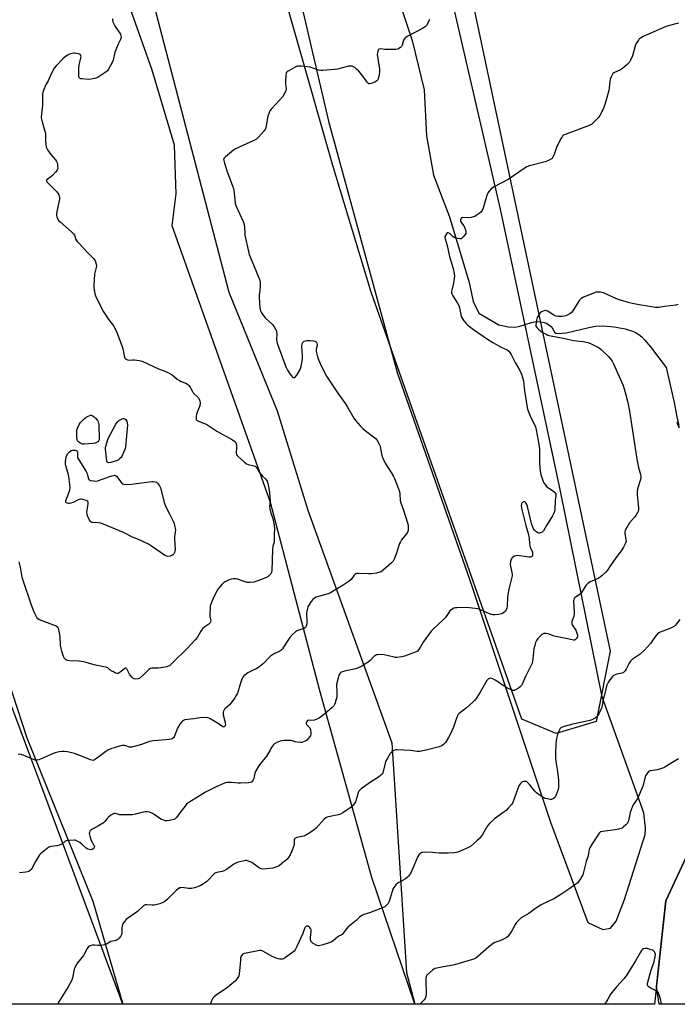
# Model space of a CAD drawing. Units: inches. Extents: x 1183769 to 1189769, y 525458 to 529459.
# Drawn here: x 1185068 to 1185454, y 525459 to 526037 of the extents above; entities that cross this region are included whole.
import ezdxf

# ---------------------------------------------------------------- set-up
doc = ezdxf.new("R2010")
doc.units = ezdxf.units.IN
doc.header["$MEASUREMENT"] = 0
for name, color, linetype in [('HYDRO-Single Line Stream', 4, 'Continuous'), ('NTRL-Farm Land', 3, 'Continuous'), ('NTRL-Trees', 3, 'Continuous'), ('Undefined', 1, 'Continuous')]:
    doc.layers.add(name, color=color, linetype=linetype)

msp = doc.modelspace()

# ---------------------------------------------------------------- linework, layer by layer
at = {"layer": 'HYDRO-Single Line Stream'}
msp.add_lwpolyline([(1185274.67, 526096.14), (1185298.5, 526024.85), (1185305.5, 525996.02), (1185306.86, 525968.98), (1185310.87, 525945.82), (1185320.38, 525921.27), (1185331.81, 525882.67), (1185334.22, 525871.65), (1185337.63, 525864.75), (1185349.28, 525857.9), (1185354.92, 525856.78), (1185358.55, 525856.51), (1185361.05, 525856.94), (1185368.59, 525859.3), (1185371.35, 525859.83), (1185373.85, 525859.72), (1185376.03, 525859.33), (1185377.35, 525858.79), (1185378.78, 525857.93), (1185380.03, 525856.93), (1185380.68, 525856.18), (1185381.96, 525853.53), (1185382.76, 525853.01), (1185384.26, 525852.79), (1185388.99, 525853.28), (1185392.45, 525853.89), (1185402.3, 525856.4), (1185406.2, 525857.13), (1185411.06, 525857.23), (1185417.08, 525856.65), (1185423.61, 525855.45), (1185428.44, 525854.02), (1185430.02, 525853.26), (1185431.55, 525852.23), (1185433.31, 525850.74), (1185435.07, 525848.95), (1185438.42, 525844.96), (1185447.69, 525832.91), (1185452.43, 525812.17), (1185453.88, 525803.91), (1185455.15, 525798.68)], dxfattribs=at)
at = {"layer": 'NTRL-Farm Land'}
for points in [[(1185516.66, 526107.35, 0), (1185560.85, 525915.86, 0), (1185603.46, 525717.96, 0), (1185616.2, 525675.83, 0), (1185613.72, 525665.05, 0), (1185587.16, 525671.78, 0), (1185520.67, 525654.54, 0), (1185496.87, 525625.54, 0), (1185447.38, 525519.43, 0), (1185440.89, 525458.73, 0), (1185299.88, 525458.75, 0), (1185274.67, 525533.21, 0), (1185243.94, 525643.68, 0), (1185215.21, 525753.48, 0), (1185157.3, 525916.07, 0), (1185159.66, 525934.92, 0), (1185158.76, 525963.34, 0), (1185145.6, 526007.49, 0), (1185132.58, 526044.58, 0)], [(1185228.95, 526065.09, 0), (1185249.19, 525977.5, 0), (1185289.82, 525829.25, 0), (1185332.1, 525708.46, 0), (1185379.68, 525565.73, 0), (1185401.71, 525506.78, 0), (1185410.37, 525502.75, 0), (1185414.9, 525503.51, 0), (1185418.18, 525507.62, 0), (1185423.15, 525520.33, 0), (1185435.34, 525558.43, 0), (1185435.44, 525562.13, 0), (1185434.54, 525571.11, 0), (1185410.14, 525639.27, 0), (1185385.53, 525760.08, 0), (1185350.26, 525925.82, 0), (1185319.21, 526060.65, 0)], [(1185038.03, 525718.75, 0), (1185072, 525615.18, 0), (1185110.83, 525519.37, 0), (1185128.32, 525458.77, 0), (1184876.24, 525458.79, 0)]]:
    msp.add_polyline3d(points, dxfattribs=at)
at = {"layer": 'NTRL-Trees'}
msp.add_lwpolyline([(1185406.61, 525624.78), (1185383, 525617.84), (1185362.92, 525626.19), (1185274.3, 525877.11), (1185251.83, 525951.44), (1185188.5, 526173.35), (1185191.67, 526207.51), (1185210.6, 526229.64), (1185261.82, 526230.51), (1185299.42, 526210.61), (1185414.73, 525666.21)], close=True, dxfattribs=at)
for points in [[(1185295.02, 525477.37, 0), (1185299.88, 525458.75, 0), (1185128.32, 525458.77, 0), (1184948.5, 525940.4, 0), (1184858.67, 526050.89, 0), (1184837.88, 526088.79, 0), (1184821.19, 526119.23, 0), (1184821.19, 526138.67, 0), (1184845.5, 526155.34, 0), (1185082.3, 526203.95, 0), (1185120.5, 526201.17, 0), (1185129.52, 526174.78, 0), (1185147.79, 526041.44, 0), (1185190.67, 525877.17, 0), (1185219.11, 525807.42, 0), (1185237.16, 525749.09, 0), (1185286.47, 525612.28, 0)], [(1185689.63, 525460.61, 0), (1185690.12, 525458.71, 0), (1185443.58, 525458.74, 0), (1185442.01, 525469.23, 0), (1185447.38, 525519.43, 0), (1185478.18, 525585.47, 0), (1185557.49, 525636.88, 0), (1185613.26, 525656.15, 0), (1185641.71, 525651.35, 0), (1185679.05, 525501.99, 0)]]:
    msp.add_polyline3d(points, close=True, dxfattribs=at)
at = {"layer": 'Undefined'}
for points, elevation in [([(1185122.44, 526037.56), (1185122.27, 526037.12), (1185122.25, 526036.64), (1185122.47, 526035.85), (1185123.84, 526033.23), (1185126.99, 526028.58), (1185127.32, 526027.81), (1185127.36, 526026.7), (1185127.1, 526025.6), (1185125.71, 526022.68), (1185123.8, 526018.02), (1185122.64, 526013.39), (1185122.28, 526012.4), (1185119.97, 526008.02), (1185119.31, 526007.09), (1185118.67, 526006.51), (1185113.95, 526003.4), (1185113.16, 526003), (1185112.05, 526002.64), (1185109.73, 526002.18), (1185108.28, 526002.1), (1185104.51, 526002.31), (1185103.7, 526002.47), (1185103.27, 526002.69), (1185102.82, 526003.17), (1185102.61, 526003.92), (1185102.56, 526005.08), (1185102.64, 526008.67), (1185102.83, 526010.43), (1185103.8, 526014.78), (1185103.85, 526015.33), (1185103.79, 526015.83), (1185103.48, 526016.41), (1185102.85, 526016.82), (1185101.52, 526017.24), (1185100.12, 526017.48), (1185099.55, 526017.48), (1185098.69, 526017.34), (1185097, 526016.85), (1185095.96, 526016.32), (1185094.25, 526015.17), (1185093.34, 526014.44), (1185092.52, 526013.61), (1185089.15, 526009.95), (1185088.07, 526008.6), (1185086.29, 526005.31), (1185084.61, 526001.14), (1185083.38, 525999.26), (1185082.99, 525998.5), (1185082.01, 525996.1), (1185081.45, 525994.47), (1185081.28, 525993.63), (1185081.23, 525992.75), (1185081.3, 525986.94), (1185080.54, 525981.62), (1185080.48, 525979.9), (1185080.57, 525978.78), (1185080.76, 525977.91), (1185082.63, 525971.66), (1185082.9, 525970.54), (1185082.96, 525969.78), (1185082.89, 525967.78), (1185082.94, 525966.31), (1185083.19, 525963.36), (1185083.48, 525961.94), (1185084.18, 525960.67), (1185086.07, 525958.01), (1185088.76, 525954.83), (1185089.44, 525953.89), (1185089.76, 525953.12), (1185089.93, 525952.3), (1185090.1, 525950.9), (1185090.12, 525949.8), (1185090.02, 525949.29), (1185089.78, 525948.79), (1185088.88, 525947.64), (1185087.03, 525945.65), (1185086.15, 525944.82), (1185083.87, 525943.35), (1185083.61, 525943.03), (1185083.55, 525942.83), (1185083.59, 525942.38), (1185083.81, 525941.96), (1185084.32, 525941.35), (1185089.67, 525936.05), (1185090.66, 525934.67), (1185091.09, 525933.64), (1185091.26, 525932.53), (1185091.19, 525931.67), (1185089.67, 525924.47), (1185089.47, 525923.03), (1185089.51, 525922.19), (1185089.67, 525921.37), (1185089.99, 525920.3), (1185090.34, 525919.56), (1185090.88, 525918.9), (1185091.52, 525918.3), (1185098.2, 525912.56), (1185099.47, 525911.38), (1185100.1, 525910.47), (1185100.87, 525908.09), (1185101.2, 525907.38), (1185101.52, 525906.9), (1185102.48, 525905.8), (1185107.77, 525900.23), (1185111.2, 525896.78), (1185111.88, 525895.88), (1185112.41, 525894.88), (1185112.8, 525893.6), (1185112.87, 525892.49), (1185112.74, 525891.63), (1185111.79, 525887.62), (1185111.31, 525881.07), (1185111.34, 525879.92), (1185111.5, 525878.54), (1185111.69, 525877.44), (1185112.03, 525876.16), (1185112.62, 525874.61), (1185113.79, 525872), (1185117.08, 525865.44), (1185120.2, 525860.85), (1185122.9, 525857.21), (1185123.63, 525855.95), (1185124.94, 525853.35), (1185127.99, 525845.12), (1185128.35, 525843.72), (1185129.16, 525839.72), (1185129.61, 525838.36), (1185129.9, 525837.92), (1185130.27, 525837.62), (1185131.17, 525837.25), (1185131.95, 525837.17), (1185134.16, 525837.36), (1185135.29, 525837.32), (1185138.09, 525836.97), (1185138.91, 525836.79), (1185139.73, 525836.5), (1185149.35, 525832.12), (1185152.75, 525830.83), (1185154.88, 525829.83), (1185157.46, 525828.42), (1185160.34, 525826.05), (1185161.69, 525825.09), (1185162.73, 525824.6), (1185165.47, 525823.64), (1185166.45, 525823.08), (1185167.26, 525822.26), (1185167.92, 525821.36), (1185168.41, 525820.49), (1185169.26, 525818.63), (1185169.72, 525817.91), (1185170.3, 525817.27), (1185172.3, 525815.54), (1185172.9, 525814.92), (1185173.29, 525814.31), (1185173.65, 525813.33), (1185173.82, 525812), (1185173.56, 525810.3), (1185173.11, 525808.91), (1185171.75, 525805.37), (1185171.45, 525804.25), (1185171.4, 525803.68), (1185171.45, 525802.84), (1185171.59, 525802.33), (1185171.81, 525801.97), (1185172.13, 525801.69), (1185172.84, 525801.31), (1185176.33, 525800.02), (1185177.83, 525799.32), (1185183.56, 525795.51), (1185192.8, 525790.26), (1185194.25, 525789.3), (1185194.75, 525788.69), (1185195.13, 525787.47), (1185195.24, 525786.09), (1185195.09, 525782.59), (1185195.24, 525781.8), (1185195.67, 525781.12), (1185196.45, 525780.3), (1185199.65, 525777.31), (1185200.99, 525776.23), (1185202.01, 525775.81), (1185205.34, 525775.12), (1185206.08, 525774.79), (1185206.71, 525774.29), (1185207.41, 525773.46), (1185208.61, 525771.23), (1185209.26, 525770.29), (1185210.46, 525769), (1185212.3, 525767.32), (1185212.83, 525766.72), (1185213.25, 525765.97), (1185213.54, 525764.86), (1185214.51, 525759.45), (1185214.86, 525756.36), (1185214.9, 525754.92), (1185214.66, 525751.06), (1185214.72, 525749.88), (1185215.39, 525747.29), (1185216.55, 525744.14), (1185217.31, 525740.13), (1185217.56, 525738.12), (1185217.36, 525734.62), (1185217.4, 525731.27), (1185217.23, 525730.28), (1185216.61, 525727.91), (1185216.31, 525725.97), (1185215.88, 525713.65), (1185215.71, 525712.59), (1185215.33, 525711.61), (1185215.03, 525711.17), (1185214.45, 525710.6), (1185213.57, 525709.93), (1185212.84, 525709.5), (1185207.67, 525707.4), (1185205.42, 525706.75), (1185203.13, 525706.52), (1185202.27, 525706.51), (1185201.4, 525706.61), (1185199.12, 525707.21), (1185195.82, 525708.5), (1185194.75, 525708.68), (1185193.4, 525708.73), (1185192.31, 525708.54), (1185190.95, 525708.02), (1185188.54, 525706.95), (1185187.32, 525706.19), (1185186.52, 525705.36), (1185185.38, 525704.01), (1185184.47, 525702.86), (1185183.83, 525701.92), (1185181.51, 525697.15), (1185179.94, 525693.31), (1185179.73, 525692.46), (1185179.64, 525691.57), (1185179.54, 525687.68), (1185179.61, 525686.49), (1185179.96, 525684.75), (1185180.04, 525683.91), (1185179.91, 525683.17), (1185179.69, 525682.73), (1185178.91, 525681.99), (1185176.53, 525680.38), (1185175.27, 525679.22), (1185174.71, 525678.58), (1185174.25, 525677.89), (1185172.29, 525674.35), (1185171, 525672.8), (1185166.25, 525667.69), (1185157.88, 525659.46), (1185156.59, 525658.28), (1185155.74, 525657.65), (1185155.06, 525657.28), (1185154.24, 525657.01), (1185150.77, 525656.42), (1185149.03, 525656.26), (1185145.62, 525656.25), (1185144.57, 525656.04), (1185143.65, 525655.41), (1185140.53, 525652.23), (1185138.55, 525650.54), (1185137.84, 525650.1), (1185137.33, 525649.91), (1185135.96, 525649.82), (1185135.16, 525649.92), (1185134.66, 525650.09), (1185134.23, 525650.38), (1185133.65, 525650.95), (1185132.28, 525652.74), (1185131.84, 525653.47), (1185130.88, 525655.46), (1185130.61, 525655.85), (1185130.3, 525656.09), (1185129.94, 525656.12), (1185129.55, 525655.93), (1185127.42, 525654.16), (1185126.29, 525653.37), (1185125.6, 525653.06), (1185125.11, 525653.02), (1185124.1, 525653.32), (1185122.83, 525653.95), (1185121.62, 525654.71), (1185119.55, 525656.32), (1185119.05, 525656.57), (1185118.23, 525656.84), (1185111.61, 525658.14), (1185106.94, 525659.54), (1185105.24, 525659.93), (1185102.61, 525660.27), (1185097.23, 525660.42), (1185095.83, 525660.62), (1185095.35, 525660.83), (1185094.72, 525661.31), (1185094.17, 525661.9), (1185093.7, 525662.57), (1185093.25, 525663.6), (1185092.51, 525666.08), (1185092.08, 525667.75), (1185091.77, 525669.76), (1185091.58, 525674.62), (1185091.45, 525676.05), (1185090.85, 525678.87), (1185090.57, 525679.65), (1185090.31, 525680.08), (1185089.83, 525680.55), (1185088.85, 525681.08), (1185079.47, 525684.65), (1185078.5, 525685.24), (1185077.96, 525685.89), (1185077.23, 525687.16), (1185076.32, 525689.03), (1185074.74, 525693.12), (1185069.75, 525707.69), (1185069.27, 525709.69), (1185068.36, 525715.55), (1185067.48, 525718.62)], 286), ([(1185308.57, 526037.29), (1185308.07, 526035.97), (1185306.74, 526033.76), (1185306.2, 526033.12), (1185305.75, 526032.77), (1185304.5, 526032.02), (1185295.87, 526027.41), (1185294.38, 526026.46), (1185293.75, 526025.75), (1185293.39, 526025.08), (1185292.5, 526022.17), (1185292.17, 526021.43), (1185291.61, 526020.8), (1185290.67, 526020.13), (1185289.88, 526019.82), (1185288.72, 526019.7), (1185282.43, 526019.71), (1185281.24, 526019.79), (1185279.65, 526020.03), (1185279.03, 526019.92), (1185278.69, 526019.67), (1185278.43, 526019.31), (1185278.16, 526018.57), (1185277.98, 526017.47), (1185277.94, 526016.62), (1185279.18, 526007.99), (1185279.3, 526006.25), (1185279.07, 526004.84), (1185278.49, 526002.62), (1185278.19, 526001.85), (1185277.72, 526001.22), (1185276.51, 526000.52), (1185274.35, 525999.64), (1185273.57, 525999.44), (1185273.1, 525999.47), (1185272.88, 525999.56), (1185272.47, 525999.87), (1185271.91, 526000.51), (1185268.16, 526005.58), (1185267.03, 526006.95), (1185265.76, 526008.17), (1185264.65, 526009.11), (1185263.93, 526009.55), (1185263.17, 526009.76), (1185262.09, 526009.86), (1185260.96, 526009.76), (1185254.58, 526008.17), (1185252.84, 526007.82), (1185245.85, 526007.25), (1185244.71, 526007.31), (1185243.34, 526007.59), (1185241.72, 526008.06), (1185238.48, 526009.22), (1185237.07, 526009.51), (1185233.31, 526009.85), (1185231.88, 526009.89), (1185231.05, 526009.75), (1185229.73, 526009.18), (1185225.58, 526006.97), (1185224.9, 526006.5), (1185224.44, 526005.89), (1185224.29, 526005.38), (1185224.18, 526004.55), (1185224, 526000.77), (1185224.02, 525999.32), (1185224.36, 525996.83), (1185224.35, 525996.29), (1185224.14, 525995.46), (1185223.14, 525993.32), (1185222.33, 525992.08), (1185215.92, 525985), (1185214.87, 525983.6), (1185214.17, 525982.07), (1185213.62, 525980.48), (1185212.37, 525973.66), (1185212.01, 525972.6), (1185211.54, 525971.88), (1185208.17, 525968.13), (1185206.88, 525966.93), (1185205.33, 525966.09), (1185194.67, 525961.33), (1185193.49, 525960.5), (1185188.7, 525956.66), (1185187.92, 525955.88), (1185187.63, 525955.2), (1185187.68, 525954.41), (1185187.86, 525953.57), (1185189.47, 525948.33), (1185192.86, 525939.62), (1185193.41, 525937.97), (1185193.84, 525935.35), (1185194.48, 525929.33), (1185194.73, 525927.96), (1185199.05, 525918.52), (1185199.69, 525916.86), (1185199.94, 525915.1), (1185200.05, 525911.7), (1185200.18, 525910.55), (1185202.73, 525899.24), (1185204.17, 525895.48), (1185208.26, 525885.54), (1185208.82, 525883.88), (1185209.03, 525882.51), (1185209.05, 525880.78), (1185208.88, 525877.98), (1185208.58, 525875.35), (1185208.55, 525874.16), (1185209, 525867.91), (1185209.29, 525866.17), (1185209.92, 525864.91), (1185211.37, 525862.77), (1185212.12, 525861.95), (1185216.53, 525857.87), (1185217.37, 525856.74), (1185218.35, 525855.04), (1185218.64, 525854.24), (1185218.78, 525853.37), (1185218.83, 525852.48), (1185218.78, 525849.19), (1185218.88, 525848.14), (1185219.09, 525847.09), (1185219.81, 525844.96), (1185223.33, 525835.41), (1185224.45, 525832.75), (1185225.19, 525831.2), (1185226.56, 525829.02), (1185227.44, 525827.85), (1185228.01, 525827.24), (1185228.43, 525826.94), (1185229, 525826.8), (1185229.36, 525826.86), (1185229.75, 525827.13), (1185230.56, 525828.23), (1185232.36, 525831.25), (1185232.85, 525832.28), (1185233.15, 525833.39), (1185233.68, 525836.52), (1185233.88, 525838.23), (1185233.88, 525839.69), (1185233.6, 525845.25), (1185233.71, 525846.38), (1185234.07, 525847.4), (1185234.38, 525847.8), (1185234.98, 525848.23), (1185235.68, 525848.54), (1185236.48, 525848.68), (1185238.21, 525848.67), (1185240.5, 525848.5), (1185241.28, 525848.31), (1185241.91, 525847.85), (1185242.37, 525847.18), (1185242.62, 525846.4), (1185242.61, 525845.83), (1185242.05, 525843.64), (1185241.95, 525842.56), (1185242.13, 525841.4), (1185242.78, 525839.09), (1185243.55, 525836.85), (1185245.05, 525833.43), (1185248.03, 525827.68), (1185255.18, 525817.08), (1185259.25, 525811.39), (1185260.47, 525809.46), (1185264.19, 525803.12), (1185265.17, 525801.65), (1185267.94, 525798.51), (1185269.4, 525797), (1185270.79, 525795.87), (1185276.52, 525791.54), (1185277.18, 525790.95), (1185277.72, 525790.28), (1185278.83, 525788.26), (1185279.53, 525786.68), (1185279.86, 525785.25), (1185280.54, 525781.17), (1185280.77, 525780.32), (1185281.09, 525779.51), (1185282.59, 525776.66), (1185286.07, 525771.23), (1185287.38, 525768.87), (1185288.02, 525767.54), (1185290.37, 525761.6), (1185290.93, 525759.96), (1185291.17, 525758.51), (1185291.45, 525754.66), (1185291.69, 525753.27), (1185293.24, 525749.02), (1185295.67, 525741.66), (1185296.06, 525740.23), (1185296.15, 525739.1), (1185296, 525737.14), (1185295.67, 525736.08), (1185295.06, 525735.13), (1185292.23, 525731.49), (1185291.48, 525730.36), (1185290.96, 525729.41), (1185290.58, 525728.31), (1185289.49, 525724.35), (1185287.93, 525720.29), (1185287.28, 525719.03), (1185286.3, 525717.97), (1185281.43, 525713.68), (1185280.27, 525712.82), (1185279.5, 525712.49), (1185277.55, 525712.08), (1185274.43, 525711.65), (1185272.68, 525711.65), (1185266.83, 525711.87), (1185265.99, 525711.82), (1185265.26, 525711.61), (1185264.73, 525711.25), (1185264.35, 525710.86), (1185262.48, 525708.33), (1185261.45, 525707.36), (1185257.9, 525704.98), (1185251.9, 525701.35), (1185250.38, 525700.49), (1185249.04, 525699.94), (1185246.83, 525699.21), (1185242.04, 525697.84), (1185241.09, 525697.35), (1185240.07, 525696.56), (1185239.15, 525695.43), (1185237.67, 525693.25), (1185237.12, 525692.23), (1185236.85, 525691.41), (1185236.5, 525689.69), (1185236.38, 525688.52), (1185236.55, 525683.43), (1185236.51, 525682.23), (1185236.21, 525680.95), (1185236, 525680.5), (1185235.7, 525680.1), (1185234.83, 525679.53), (1185231.18, 525678.29), (1185230.39, 525677.92), (1185229.92, 525677.59), (1185228.19, 525675.98), (1185226.57, 525674.26), (1185225.73, 525673.05), (1185222.88, 525668.51), (1185222.16, 525667.59), (1185221.15, 525666.55), (1185220.04, 525665.83), (1185217.53, 525664.75), (1185215.21, 525663.15), (1185213.91, 525662.01), (1185211.04, 525658.96), (1185208.05, 525656.52), (1185207.05, 525655.95), (1185204.18, 525654.71), (1185201.9, 525653.39), (1185200.04, 525652.12), (1185199.48, 525651.61), (1185198.92, 525650.93), (1185198.47, 525650.18), (1185198.04, 525649.09), (1185197.31, 525646.83), (1185195.98, 525642.14), (1185195.59, 525641.13), (1185195.08, 525640.13), (1185194.13, 525638.67), (1185191.99, 525635.8), (1185190.99, 525634.71), (1185188.41, 525632.26), (1185187.89, 525631.58), (1185187.64, 525631.07), (1185187.34, 525629.97), (1185187.33, 525628.83), (1185188.5, 525624.22), (1185188.66, 525623.17), (1185188.63, 525622.69), (1185188.46, 525622.29), (1185188.2, 525621.98), (1185187.87, 525621.78), (1185187.2, 525621.8), (1185186.48, 525622.09), (1185184.08, 525623.82), (1185182.03, 525625.08), (1185179.71, 525626.44), (1185178.91, 525626.81), (1185178.36, 525626.97), (1185176.63, 525627.11), (1185173.69, 525627.09), (1185170.2, 525626.39), (1185166.69, 525626.09), (1185164.93, 525625.78), (1185164.14, 525625.46), (1185163.47, 525624.98), (1185162.65, 525624.21), (1185161.97, 525623.32), (1185160.62, 525620.87), (1185158.66, 525615.92), (1185158.21, 525615.22), (1185157.64, 525614.78), (1185156.86, 525614.52), (1185155.71, 525614.35), (1185148.97, 525613.62), (1185146.31, 525613.46), (1185145.3, 525613.32), (1185144.16, 525613.01), (1185139.38, 525611.34), (1185135.08, 525610.1), (1185133.64, 525609.78), (1185133.07, 525609.74), (1185132.36, 525609.85), (1185130.23, 525610.61), (1185129.42, 525610.76), (1185128.05, 525610.69), (1185126.37, 525610.33), (1185121.33, 525608.85), (1185119.5, 525608.08), (1185118.36, 525607.3), (1185113, 525603.05), (1185111.84, 525602.36), (1185110.89, 525602.04), (1185110.13, 525602.08), (1185109.34, 525602.32), (1185105.04, 525604.12), (1185100.05, 525606.03), (1185095.83, 525606.97), (1185093.85, 525607.27), (1185092.69, 525607.21), (1185090.95, 525606.98), (1185089.51, 525606.73), (1185088.67, 525606.5), (1185087.05, 525605.84), (1185080.09, 525602.68), (1185079.05, 525602.3), (1185078.09, 525602.11), (1185076.99, 525602.17), (1185075.89, 525602.5), (1185068.8, 525605.42), (1185067.97, 525605.6), (1185066.87, 525605.51)], 284), ([(1185455.14, 526035.05), (1185452.49, 526034.46), (1185448.27, 526033.29), (1185446.61, 526032.75), (1185434.23, 526027.26), (1185432.5, 526026.39), (1185431.87, 526025.87), (1185431.33, 526025.2), (1185430.38, 526023.72), (1185429.69, 526022.43), (1185429.22, 526021.04), (1185427.79, 526015.93), (1185426.75, 526013.47), (1185426.03, 526012.19), (1185424.65, 526010.75), (1185422.04, 526008.52), (1185420.76, 526007.79), (1185416.98, 526006.02), (1185416.3, 526005.51), (1185415.83, 526004.85), (1185415.25, 526003.55), (1185414.8, 526002.17), (1185414.56, 526000.76), (1185414.15, 525997.03), (1185413.91, 525995.6), (1185412.29, 525989.24), (1185411.45, 525986.8), (1185410.36, 525984.16), (1185408.7, 525980.85), (1185407.81, 525979.73), (1185405.18, 525977.03), (1185403.72, 525975.64), (1185403.26, 525975.3), (1185402.49, 525974.9), (1185388.81, 525969.94), (1185387.74, 525969.48), (1185387.03, 525969.03), (1185386.48, 525968.38), (1185386.03, 525967.62), (1185383.38, 525962.58), (1185382.95, 525961.49), (1185382.02, 525958.45), (1185381.33, 525956.86), (1185380.58, 525955.67), (1185379.95, 525955.14), (1185378.42, 525954.39), (1185376.52, 525953.67), (1185367.44, 525951.24), (1185365.78, 525950.69), (1185364.26, 525949.77), (1185354.91, 525943.32), (1185346.26, 525938.67), (1185344.81, 525937.7), (1185343.51, 525936.28), (1185343.02, 525935.62), (1185342.62, 525934.9), (1185342.09, 525933.33), (1185340.22, 525926.38), (1185339.61, 525925.12), (1185338.72, 525924.04), (1185337.8, 525923.29), (1185336.08, 525922.08), (1185335.32, 525921.61), (1185334.53, 525921.26), (1185333.11, 525920.95), (1185331.65, 525920.8), (1185328.12, 525920.99), (1185327.43, 525920.74), (1185326.99, 525920.22), (1185326.74, 525919.57), (1185326.84, 525918.85), (1185327.39, 525917.85), (1185328.75, 525915.95), (1185329.15, 525915.24), (1185329.74, 525913.66), (1185330.03, 525912.33), (1185329.93, 525911.57), (1185329.53, 525910.86), (1185328.44, 525909.5), (1185327.62, 525908.73), (1185327.17, 525908.48), (1185326.39, 525908.4), (1185324.97, 525908.62), (1185323.56, 525909.02), (1185322.59, 525909.58), (1185320.47, 525911.52), (1185319.64, 525912.02), (1185319.45, 525912.03), (1185319.06, 525911.88), (1185318.53, 525911.36), (1185317.9, 525910.45), (1185317.61, 525909.7), (1185317.6, 525909.16), (1185317.75, 525908.33), (1185318.89, 525904.4), (1185320.44, 525897.95), (1185322.52, 525891.06), (1185323.12, 525887.93), (1185323.19, 525886.51), (1185322.94, 525884), (1185322.64, 525882.31), (1185321.63, 525878.26), (1185321.54, 525877.42), (1185321.61, 525876.4), (1185321.83, 525875.65), (1185322.21, 525874.91), (1185325.1, 525870.57), (1185325.81, 525869.28), (1185326.2, 525867.89), (1185326.93, 525863.87), (1185327.29, 525862.76), (1185328.86, 525860.24), (1185330.11, 525858.58), (1185331.19, 525857.6), (1185334.43, 525855.07), (1185342.72, 525849.54), (1185345.84, 525847.57), (1185350.76, 525844.85), (1185354.24, 525843.14), (1185355.15, 525842.51), (1185355.85, 525841.69), (1185356.58, 525840.51), (1185358.88, 525835.84), (1185361.71, 525831.02), (1185362.71, 525828.88), (1185363.78, 525825.04), (1185364.47, 525819.17), (1185365.32, 525813), (1185365.76, 525810.47), (1185366.24, 525808.29), (1185366.87, 525806.4), (1185367.7, 525804.28), (1185370.35, 525799.34), (1185370.82, 525797.93), (1185371.23, 525796.22), (1185372.46, 525789.91), (1185373.21, 525785.11), (1185373.28, 525782.81), (1185373.18, 525776.44), (1185373.68, 525771.88), (1185374.09, 525769.93), (1185375.44, 525765.82), (1185375.82, 525765.03), (1185376.47, 525764.07), (1185377.21, 525763.17), (1185377.84, 525762.57), (1185381.09, 525760.42), (1185382.02, 525759.7), (1185382.52, 525759.08), (1185382.81, 525758.33), (1185382.83, 525757.49), (1185382.42, 525754.62), (1185382.21, 525749.43), (1185382.04, 525748.29), (1185381.68, 525747.21), (1185380.9, 525745.66), (1185377.28, 525739.94), (1185375.58, 525736.87), (1185375.21, 525736.43), (1185374.77, 525736.1), (1185373.77, 525735.63), (1185373.26, 525735.53), (1185372.76, 525735.57), (1185372.28, 525735.75), (1185371.57, 525736.17), (1185370.9, 525736.67), (1185370.31, 525737.24), (1185369.59, 525738.44), (1185368.91, 525740), (1185368.54, 525741.1), (1185366.12, 525751.2), (1185365.76, 525752.34), (1185365.28, 525753.27), (1185364.99, 525753.63), (1185364.64, 525753.87), (1185364.03, 525753.87), (1185363.23, 525753.47), (1185362.93, 525753.16), (1185362.71, 525752.79), (1185362.58, 525752.25), (1185362.55, 525751.68), (1185362.71, 525750.19), (1185365.29, 525740.01), (1185366.24, 525736.72), (1185366.58, 525735.27), (1185367.07, 525732.63), (1185367.32, 525729.22), (1185367.5, 525728.1), (1185367.78, 525727.3), (1185369.06, 525724.38), (1185369.21, 525723.56), (1185369.16, 525722.75), (1185369.02, 525722.26), (1185368.74, 525721.86), (1185368.17, 525721.42), (1185367.72, 525721.3), (1185366.97, 525721.34), (1185364.52, 525721.82), (1185361.34, 525722.25), (1185360.2, 525722.34), (1185359.37, 525722.27), (1185358.59, 525721.96), (1185357.61, 525721.33), (1185356.98, 525720.76), (1185356.67, 525720.3), (1185356.24, 525718.91), (1185356.03, 525717.15), (1185356.19, 525716.02), (1185357.03, 525712.36), (1185357.12, 525711.3), (1185357.08, 525710.49), (1185356.45, 525707.35), (1185355.25, 525702.67), (1185354.66, 525699.52), (1185354.44, 525697.77), (1185354.14, 525692.67), (1185353.99, 525691.41), (1185353.72, 525690.46), (1185353.22, 525689.59), (1185352.14, 525688.62), (1185351.11, 525688.09), (1185349.07, 525687.77), (1185346.99, 525687.58), (1185345.81, 525687.56), (1185344.99, 525687.7), (1185343.94, 525688.06), (1185338.66, 525690.53), (1185337.85, 525690.82), (1185337, 525691.01), (1185332.06, 525691.6), (1185329.8, 525691.73), (1185324.64, 525691.65), (1185323.79, 525691.58), (1185322.97, 525691.41), (1185321.97, 525690.9), (1185320.61, 525689.85), (1185319.87, 525688.96), (1185317.98, 525686.02), (1185317.06, 525684.88), (1185311.02, 525679.31), (1185309.59, 525677.86), (1185304.85, 525671.5), (1185303.32, 525668.81), (1185302.24, 525667.13), (1185301.53, 525666.27), (1185300.85, 525665.79), (1185299.25, 525665.12), (1185293.99, 525663.26), (1185292.27, 525662.91), (1185289.36, 525662.53), (1185288.5, 525662.5), (1185287.8, 525662.58), (1185284.46, 525663.52), (1185281.96, 525663.95), (1185278.87, 525664.16), (1185278.04, 525664.11), (1185277.53, 525664), (1185276.84, 525663.7), (1185276.16, 525663.21), (1185273.64, 525660.73), (1185272.49, 525659.79), (1185270.06, 525658.05), (1185268.78, 525657.33), (1185266.62, 525656.37), (1185265.25, 525655.87), (1185258.7, 525654.49), (1185257.38, 525654.11), (1185256.66, 525653.78), (1185256.08, 525653.25), (1185255.41, 525652.04), (1185254.87, 525650.37), (1185254.15, 525647.58), (1185253.96, 525646.18), (1185254.18, 525642.34), (1185254.19, 525640.31), (1185254.09, 525639.16), (1185253.82, 525638.05), (1185253.1, 525635.87), (1185252.69, 525634.8), (1185252.29, 525634.06), (1185251.34, 525633.01), (1185248.5, 525630.53), (1185245.34, 525627.99), (1185243.93, 525627), (1185242.41, 525626.21), (1185241.09, 525625.71), (1185239.51, 525625.52), (1185237.33, 525625.58), (1185236.95, 525625.44), (1185236.53, 525624.93), (1185236.22, 525624.01), (1185236.18, 525623.54), (1185236.26, 525623.11), (1185236.63, 525622.63), (1185237.97, 525621.52), (1185238.27, 525621.09), (1185238.63, 525620.04), (1185238.92, 525618.34), (1185238.93, 525617.51), (1185238.69, 525616.72), (1185238.25, 525615.97), (1185237.36, 525614.78), (1185236.54, 525613.92), (1185235.87, 525613.45), (1185234.65, 525612.82), (1185233.62, 525612.5), (1185232.51, 525612.5), (1185230.8, 525612.75), (1185229.68, 525612.99), (1185228.1, 525613.51), (1185227.3, 525613.7), (1185226.14, 525613.76), (1185223.2, 525613.68), (1185221.75, 525613.55), (1185220.92, 525613.34), (1185218.8, 525612.44), (1185217.57, 525611.75), (1185216.78, 525610.97), (1185215.64, 525609.31), (1185214.89, 525608.08), (1185213.5, 525605.42), (1185212.88, 525604.47), (1185208.73, 525599.43), (1185207.87, 525598.23), (1185206.64, 525595.97), (1185205.94, 525594.41), (1185205.72, 525593.6), (1185205.32, 525591.42), (1185205.06, 525590.66), (1185204.49, 525589.78), (1185203.92, 525589.28), (1185203.16, 525589.01), (1185202.31, 525588.88), (1185197.62, 525588.53), (1185196.19, 525588.6), (1185192.22, 525589.01), (1185189.44, 525588.95), (1185188.61, 525588.79), (1185187.79, 525588.52), (1185183.19, 525586.54), (1185176.96, 525583.38), (1185172.26, 525580.33), (1185167.73, 525577.71), (1185166.52, 525576.91), (1185165.89, 525576.32), (1185164.79, 525574.96), (1185161.97, 525571.21), (1185160.02, 525568.4), (1185159.63, 525568.01), (1185158.95, 525567.53), (1185158.45, 525567.3), (1185157.64, 525567.07), (1185155.65, 525566.7), (1185154.23, 525566.54), (1185153.39, 525566.59), (1185152.54, 525566.81), (1185151.15, 525567.33), (1185150.09, 525567.85), (1185146.8, 525570.16), (1185145.83, 525570.74), (1185144.04, 525571.52), (1185142.73, 525571.87), (1185141.66, 525571.85), (1185140.31, 525571.63), (1185135.8, 525570.34), (1185134.06, 525570.07), (1185127.54, 525570.01), (1185126.68, 525570.12), (1185124.64, 525570.69), (1185123.85, 525570.79), (1185123.34, 525570.75), (1185122.59, 525570.5), (1185121.32, 525569.76), (1185119.9, 525568.7), (1185119.17, 525567.91), (1185117.89, 525566.1), (1185117.04, 525565.33), (1185114.02, 525563.5), (1185110.19, 525561.5), (1185109.56, 525560.98), (1185109.08, 525560.34), (1185108.75, 525559.63), (1185108.68, 525559.12), (1185108.79, 525558.29), (1185109.01, 525557.44), (1185109.87, 525554.9), (1185111.43, 525552.12), (1185111.67, 525551.39), (1185111.68, 525551.16), (1185111.54, 525550.77), (1185110.93, 525550.09), (1185110.29, 525549.74), (1185109.34, 525549.52), (1185108.59, 525549.59), (1185107.91, 525549.81), (1185106.81, 525550.53), (1185104.24, 525552.85), (1185103.11, 525553.73), (1185101.1, 525554.83), (1185100.3, 525555.09), (1185099.73, 525555.15), (1185097.09, 525554.98), (1185095.08, 525554.67), (1185094.36, 525554.35), (1185092.56, 525552.83), (1185090.98, 525552.11), (1185089.59, 525551.76), (1185086.27, 525551.42), (1185085.47, 525551.2), (1185084.96, 525550.95), (1185084, 525550.29), (1185080.97, 525547.92), (1185080.08, 525547.17), (1185079.48, 525546.52), (1185078.82, 525545.54), (1185077.16, 525542.68), (1185074.92, 525538.57), (1185074.45, 525537.86), (1185074.07, 525537.46), (1185073.15, 525536.83), (1185072.37, 525536.54), (1185071.5, 525536.39), (1185067.67, 525536.04)], 282), ([(1185454.52, 525869.78), (1185453.4, 525869.53), (1185446.68, 525868.69), (1185443.33, 525868.03), (1185442.57, 525867.98), (1185441.4, 525868.08), (1185436.71, 525868.91), (1185431.8, 525869.62), (1185427.78, 525870.36), (1185426.07, 525870.75), (1185420.73, 525872.32), (1185419.07, 525872.88), (1185416.41, 525874.05), (1185410.77, 525876.71), (1185409.1, 525877.06), (1185407.12, 525877.17), (1185406.28, 525877.02), (1185405.46, 525876.75), (1185400.01, 525874.58), (1185398.68, 525873.97), (1185397.77, 525873.37), (1185397.16, 525872.83), (1185396.62, 525872.15), (1185393.26, 525866.66), (1185392.28, 525865.29), (1185391.87, 525864.91), (1185391.14, 525864.43), (1185388.73, 525863.26), (1185387.91, 525863.03), (1185386.5, 525862.81), (1185385.09, 525862.69), (1185384.25, 525862.73), (1185382.88, 525863.05), (1185381.57, 525863.56), (1185378.89, 525865.41), (1185378.13, 525865.84), (1185377.36, 525866.15), (1185376.81, 525866.23), (1185375.96, 525866.16), (1185375.12, 525865.94), (1185374.36, 525865.57), (1185373.73, 525865.04), (1185372.98, 525864.2), (1185372.37, 525863.26), (1185371.87, 525862.26), (1185371.43, 525860.61), (1185371.06, 525857.8), (1185371.16, 525857.03), (1185371.57, 525856.32), (1185372.59, 525855.27), (1185373.96, 525854.13), (1185375.37, 525853.25), (1185377.09, 525852.32), (1185378.1, 525851.87), (1185378.95, 525851.62), (1185383.91, 525850.58), (1185388.03, 525849.94), (1185393.12, 525848.72), (1185398.81, 525848.11), (1185401.58, 525847.46), (1185403.2, 525846.93), (1185408.21, 525844.36), (1185409.54, 525843.47), (1185414.06, 525839.05), (1185414.97, 525837.93), (1185415.94, 525836.5), (1185416.72, 525834.96), (1185422.31, 525822.23), (1185422.99, 525820.32), (1185424.04, 525816.72), (1185425.08, 525812.25), (1185426.07, 525807.09), (1185430.4, 525778.9), (1185431.42, 525774.12), (1185432.48, 525769.93), (1185432.69, 525768.81), (1185432.7, 525767.91), (1185432.55, 525767.06), (1185430.85, 525761.46), (1185430.53, 525759.76), (1185430.61, 525758.01), (1185431.37, 525750.35), (1185431.33, 525748.91), (1185430.82, 525747.58), (1185429.8, 525745.8), (1185429.11, 525744.89), (1185426.08, 525741.47), (1185424.45, 525738.78), (1185423.56, 525737.03), (1185423.37, 525736.24), (1185423.36, 525735.43), (1185423.55, 525734.05), (1185424.02, 525731.79), (1185424.07, 525730.68), (1185423.74, 525729.64), (1185422.56, 525727.36), (1185421.27, 525725.18), (1185418.08, 525720.95), (1185414.98, 525716.59), (1185413.14, 525713.78), (1185412.21, 525712.67), (1185410.07, 525710.59), (1185408.93, 525709.64), (1185407.65, 525708.94), (1185403.09, 525706.87), (1185402.33, 525706.43), (1185401.67, 525705.92), (1185400.51, 525704.7), (1185398.38, 525701.2), (1185397.69, 525700.28), (1185396.83, 525699.52), (1185394.05, 525697.46), (1185393.68, 525697.05), (1185393.31, 525696.34), (1185393.18, 525695.82), (1185393.15, 525695.09), (1185393.69, 525689.17), (1185393.69, 525688.07), (1185393.38, 525686.64), (1185392.25, 525683.58), (1185392.15, 525682.77), (1185392.27, 525682.25), (1185392.5, 525681.74), (1185394.48, 525678.42), (1185395.43, 525676.2), (1185395.55, 525675.64), (1185395.52, 525674.8), (1185395.37, 525674.27), (1185394.95, 525673.58), (1185394.2, 525672.86), (1185393.79, 525672.67), (1185393.2, 525672.6), (1185390.64, 525673.25), (1185383.78, 525674.52), (1185381.22, 525675.24), (1185378.85, 525676.18), (1185378.04, 525676.41), (1185376.93, 525676.54), (1185375.84, 525676.51), (1185375.33, 525676.39), (1185374.64, 525675.98), (1185373.39, 525674.84), (1185372.24, 525673.57), (1185371.51, 525672.42), (1185370.92, 525671.21), (1185370.41, 525669.52), (1185369.97, 525667.5), (1185369.37, 525661.69), (1185369.13, 525660.27), (1185368.83, 525659.13), (1185368.14, 525657.55), (1185365.25, 525651.75), (1185363.04, 525646.76), (1185362.62, 525646.03), (1185362.04, 525645.4), (1185360.84, 525644.53), (1185359.06, 525643.44), (1185358.29, 525643.13), (1185357.5, 525643.13), (1185356.16, 525643.61), (1185354.05, 525644.67), (1185347.09, 525649.23), (1185345.82, 525649.97), (1185345.29, 525650.17), (1185344.48, 525650.25), (1185343.69, 525650.14), (1185343.21, 525649.94), (1185342.81, 525649.59), (1185342.31, 525648.93), (1185338.29, 525642.14), (1185335.95, 525638.44), (1185335.1, 525637.28), (1185334.06, 525636.25), (1185330.27, 525632.97), (1185326.07, 525629.59), (1185325.43, 525628.99), (1185325.08, 525628.54), (1185324.76, 525627.86), (1185324.08, 525625.69), (1185322.64, 525621.56), (1185320.8, 525617.17), (1185319.84, 525615.43), (1185318.65, 525613.51), (1185317.95, 525612.61), (1185316.74, 525611.39), (1185316.08, 525610.85), (1185315.59, 525610.57), (1185314.22, 525610.06), (1185307.41, 525608.12), (1185302.87, 525607.22), (1185301.43, 525607.15), (1185297.47, 525607.77), (1185289.69, 525608.3), (1185288.81, 525608.24), (1185288.25, 525608.09), (1185287.44, 525607.77), (1185286.69, 525607.34), (1185286.08, 525606.74), (1185285.57, 525606.03), (1185283.71, 525602.98), (1185283, 525601.68), (1185282.54, 525600.3), (1185281.43, 525595.46), (1185281.14, 525594.7), (1185280.79, 525594.09), (1185280.06, 525593.27), (1185278.7, 525592.15), (1185273.91, 525589.2), (1185268.47, 525585.23), (1185267.37, 525584.32), (1185267.02, 525583.89), (1185266.69, 525583.15), (1185265.89, 525580.11), (1185265.02, 525577.6), (1185264.47, 525576.59), (1185263.54, 525575.54), (1185262.3, 525574.37), (1185261.37, 525573.65), (1185257.69, 525571.16), (1185256.24, 525570.34), (1185254.96, 525569.93), (1185249.23, 525568.81), (1185248.38, 525568.58), (1185247.6, 525568.25), (1185246.53, 525567.32), (1185242.07, 525562.26), (1185240.96, 525561.31), (1185238.87, 525559.84), (1185236.34, 525558.34), (1185234.76, 525557.57), (1185233.62, 525557.25), (1185230.7, 525556.67), (1185229.91, 525556.4), (1185229.54, 525556.17), (1185229.28, 525555.86), (1185229.11, 525555.29), (1185229.08, 525552.88), (1185228.87, 525551.76), (1185227.56, 525548.19), (1185226.82, 525546.61), (1185225.65, 525544.92), (1185224.69, 525543.81), (1185221.82, 525541.36), (1185220.22, 525540.13), (1185218.69, 525539.38), (1185216.53, 525538.66), (1185212.82, 525538.25), (1185210.54, 525538.14), (1185209.71, 525538.28), (1185208.67, 525538.71), (1185204.13, 525541.93), (1185202.62, 525542.66), (1185201.32, 525543.11), (1185200.51, 525543.19), (1185199.66, 525543.07), (1185196.22, 525542.16), (1185194.83, 525541.69), (1185193.55, 525540.99), (1185189.23, 525537.94), (1185187.85, 525537.09), (1185186.71, 525536.73), (1185183.56, 525536.22), (1185182.56, 525535.77), (1185181.69, 525535.01), (1185178.68, 525531.78), (1185177.47, 525530.6), (1185175.81, 525529.44), (1185173.77, 525528.31), (1185170.55, 525527.22), (1185168.68, 525526.81), (1185167.06, 525526.82), (1185163.34, 525527.25), (1185162.5, 525527.23), (1185161.93, 525527.11), (1185160.94, 525526.55), (1185159.78, 525525.64), (1185158.72, 525524.64), (1185154.59, 525520.39), (1185153.14, 525519.18), (1185151.98, 525518.43), (1185150.1, 525517.74), (1185147.89, 525517.14), (1185146.77, 525516.91), (1185145.61, 525516.89), (1185142.35, 525517.18), (1185141.53, 525517.07), (1185140.82, 525516.72), (1185136.94, 525513.29), (1185131.18, 525509.22), (1185130.35, 525508.44), (1185129.46, 525507.35), (1185128.48, 525505.97), (1185127.92, 525504.69), (1185127.76, 525503.55), (1185127.74, 525500.35), (1185127.67, 525499.81), (1185127.49, 525499.29), (1185127.05, 525498.57), (1185126.33, 525497.66), (1185125.74, 525497.03), (1185125.08, 525496.52), (1185124.29, 525496.22), (1185122.29, 525495.82), (1185121.45, 525495.56), (1185120.39, 525495.06), (1185118.79, 525494.09), (1185117.39, 525493.65), (1185115.63, 525493.3), (1185114.45, 525493.17), (1185113.62, 525493.21), (1185111.73, 525493.47), (1185110.59, 525493.41), (1185109.2, 525493.15), (1185108.7, 525492.95), (1185108.28, 525492.66), (1185107.5, 525491.58), (1185105.26, 525487.47), (1185101.81, 525483.14), (1185100.77, 525481.44), (1185100.17, 525480.17), (1185099.88, 525479.37), (1185098.87, 525474.27), (1185098.41, 525472.91), (1185096.25, 525469.06), (1185091.3, 525461.22), (1185090.57, 525459.93), (1185090.19, 525458.78)], 280), ([(1185454.32, 525800.95), (1185454.12, 525800.57), (1185454.13, 525799.9), (1185455.21, 525797.39)], 278), ([(1185455.77, 525684.75), (1185453.77, 525682.17), (1185453.19, 525681.51), (1185452.56, 525680.94), (1185451.13, 525680.07), (1185449.37, 525679.2), (1185444.08, 525677.37), (1185443.36, 525676.95), (1185442.51, 525676.26), (1185441.61, 525675.26), (1185440.1, 525672.98), (1185438.4, 525670.68), (1185436.71, 525668.73), (1185434.88, 525666.84), (1185432.33, 525664.42), (1185427.76, 525661.25), (1185426.69, 525660.29), (1185425.92, 525659.11), (1185424.13, 525655.55), (1185423.49, 525654.65), (1185422.76, 525653.85), (1185422.34, 525653.54), (1185421.58, 525653.23), (1185418.76, 525652.66), (1185417.73, 525652.36), (1185416.8, 525651.91), (1185416.14, 525651.34), (1185415.18, 525650.21), (1185414.11, 525648.77), (1185413.55, 525647.78), (1185412.86, 525646.24), (1185412.44, 525644.88), (1185411.51, 525640.46), (1185410.47, 525637.28), (1185410.07, 525634.3), (1185409.76, 525633.16), (1185409.13, 525631.52), (1185408.02, 525629.29), (1185407.32, 525628.16), (1185406.64, 525627.41), (1185405.98, 525626.91), (1185405.22, 525626.49), (1185403.9, 525625.85), (1185402.8, 525625.44), (1185397.61, 525624.23), (1185392.88, 525623.23), (1185387.82, 525621.94), (1185386.23, 525621.37), (1185385.8, 525621.05), (1185385.43, 525620.65), (1185384.51, 525619.22), (1185383.92, 525617.92), (1185383.29, 525614.88), (1185382.88, 525612.01), (1185382.62, 525605.95), (1185382.7, 525603.7), (1185382.91, 525601.41), (1185383.87, 525595.39), (1185384.27, 525592.17), (1185384.47, 525590.11), (1185384.48, 525588.04), (1185384.4, 525585.97), (1185384.19, 525584.81), (1185383.11, 525581.68), (1185382.44, 525580.39), (1185382.08, 525580.01), (1185381.45, 525579.54), (1185380.76, 525579.2), (1185380.24, 525579.09), (1185379.41, 525579.11), (1185377.98, 525579.33), (1185376.57, 525579.64), (1185375.77, 525579.94), (1185373.57, 525581.32), (1185371.49, 525582.86), (1185370.52, 525583.93), (1185367.42, 525587.84), (1185366.06, 525589.2), (1185365.4, 525589.58), (1185364.9, 525589.68), (1185363.83, 525589.6), (1185363.07, 525589.33), (1185362.63, 525589.02), (1185362.03, 525588.42), (1185361.52, 525587.73), (1185361.1, 525586.97), (1185357.78, 525577.88), (1185357.28, 525576.83), (1185356.78, 525576.11), (1185354.84, 525573.88), (1185353.6, 525572.61), (1185352.43, 525571.69), (1185346.85, 525567.71), (1185345.72, 525566.74), (1185343.78, 525564.88), (1185342.69, 525563.5), (1185339.73, 525558.56), (1185337.88, 525556.11), (1185336.48, 525554.67), (1185332.67, 525551.45), (1185331.17, 525550.61), (1185326.69, 525548.59), (1185325.31, 525548.16), (1185323.31, 525547.77), (1185319.54, 525547.53), (1185316.08, 525547.5), (1185314.36, 525547.56), (1185310.31, 525547.89), (1185305.68, 525548.07), (1185304.57, 525547.98), (1185304.06, 525547.81), (1185303.59, 525547.53), (1185302.32, 525546.44), (1185301.66, 525545.52), (1185298.43, 525537.67), (1185297.34, 525535.65), (1185296.26, 525533.96), (1185295.69, 525533.35), (1185294.54, 525532.52), (1185292.81, 525531.49), (1185290.16, 525530.06), (1185288.89, 525528.85), (1185287.59, 525527.26), (1185287.08, 525526.26), (1185286.6, 525524.92), (1185284.88, 525519.1), (1185284.25, 525517.95), (1185283.15, 525516.69), (1185282.27, 525516), (1185280.93, 525515.37), (1185273.39, 525512.43), (1185270.09, 525511.45), (1185268.87, 525510.83), (1185267.56, 525509.85), (1185265.46, 525507.9), (1185260.7, 525503.98), (1185259.92, 525503.11), (1185257.96, 525500.55), (1185257.19, 525499.71), (1185256.74, 525499.39), (1185255.38, 525498.74), (1185254.68, 525498.31), (1185251.98, 525496.01), (1185251, 525495.38), (1185249.63, 525494.84), (1185245.35, 525493.47), (1185243.66, 525493.03), (1185243.11, 525493.02), (1185242.32, 525493.25), (1185240.31, 525494.41), (1185239.62, 525494.93), (1185239.24, 525495.33), (1185238.86, 525496.04), (1185238.64, 525496.84), (1185238.6, 525497.97), (1185239.15, 525501.48), (1185239.04, 525502.53), (1185238.72, 525503.22), (1185238, 525504.08), (1185237.37, 525504.56), (1185236.81, 525504.7), (1185236.36, 525504.58), (1185235.95, 525504.3), (1185235.62, 525503.94), (1185235.21, 525503.29), (1185234.1, 525500.32), (1185232.89, 525497.4), (1185230.73, 525492.6), (1185229.57, 525490.64), (1185229.04, 525489.98), (1185228.15, 525489.21), (1185224.01, 525486.22), (1185222.75, 525485.47), (1185221.98, 525485.27), (1185220.68, 525485.24), (1185219.88, 525485.37), (1185218.5, 525485.82), (1185216.12, 525486.81), (1185210.96, 525489.82), (1185210.19, 525490.19), (1185209.66, 525490.34), (1185208.82, 525490.35), (1185207.95, 525490.22), (1185200.91, 525488.79), (1185199.77, 525488.5), (1185199, 525488.16), (1185198.62, 525487.83), (1185198.14, 525487.21), (1185197.79, 525486.51), (1185197.64, 525485.95), (1185197.46, 525484.48), (1185196.81, 525476.47), (1185196.55, 525475.35), (1185196.01, 525474.38), (1185195.15, 525473.2), (1185194.53, 525472.51), (1185191.25, 525469.71), (1185189.86, 525468.64), (1185183.28, 525464), (1185182.11, 525463.1), (1185181.35, 525462.23), (1185180.49, 525460.69), (1185179.7, 525458.83), (1185179.68, 525458.77)], 278), ([(1185454.96, 525602.91), (1185452.95, 525601.74), (1185447.52, 525598.34), (1185446.25, 525597.65), (1185444.86, 525597.15), (1185442.56, 525596.51), (1185441.4, 525596.27), (1185438.23, 525595.88), (1185437.72, 525595.72), (1185437.27, 525595.45), (1185436.41, 525594.39), (1185435.6, 525592.87), (1185433.87, 525586.82), (1185431.21, 525580.47), (1185430.52, 525579.18), (1185428.29, 525575.86), (1185427.64, 525574.56), (1185426.58, 525571.47), (1185425.46, 525566.51), (1185425.18, 525565.68), (1185424.9, 525565.19), (1185423.94, 525564.13), (1185422.43, 525562.76), (1185421.74, 525562.25), (1185420.99, 525561.9), (1185419.65, 525561.56), (1185417.7, 525561.21), (1185410.17, 525560.33), (1185409.14, 525559.99), (1185408.35, 525559.24), (1185404.14, 525553.06), (1185402.72, 525550.63), (1185402.39, 525549.57), (1185402.07, 525547.29), (1185401.77, 525545.88), (1185400.66, 525542.54), (1185398.61, 525534.81), (1185398.15, 525533.74), (1185397.4, 525532.47), (1185396.43, 525531), (1185395.67, 525530.12), (1185394.54, 525529.2), (1185390.49, 525526.28), (1185385.75, 525523.18), (1185381.58, 525520.72), (1185375.43, 525517.76), (1185373.87, 525516.93), (1185370, 525514.39), (1185366.92, 525512.15), (1185362.54, 525509.53), (1185360.86, 525508), (1185359.54, 525506.52), (1185358.94, 525505.53), (1185357.05, 525501.93), (1185355.3, 525499.32), (1185354.39, 525498.27), (1185353.67, 525497.79), (1185352.09, 525497.01), (1185349.93, 525496.06), (1185346.94, 525494.94), (1185345.94, 525494.38), (1185343.21, 525492.19), (1185336.96, 525486.73), (1185335.8, 525485.83), (1185335.03, 525485.44), (1185333.93, 525485.06), (1185323.22, 525481.94), (1185315.93, 525480.5), (1185312.87, 525480.03), (1185311.81, 525479.78), (1185311.07, 525479.39), (1185310.38, 525478.86), (1185307.11, 525475.83), (1185306.65, 525475.14), (1185306.47, 525474.33), (1185306.44, 525472.56), (1185306.67, 525465), (1185306.46, 525463.29), (1185306, 525462.04), (1185305.5, 525461.35), (1185304.5, 525460.29), (1185302.97, 525458.75)], 276)]:
    msp.add_lwpolyline(points, dxfattribs=dict(at, elevation=elevation))
at = {"layer": 'Undefined', "elevation": 288}
for points in [[(1185105.72, 525787.75), (1185104.74, 525787.84), (1185103.77, 525788.22), (1185102.56, 525788.98), (1185102.14, 525789.34), (1185101.81, 525789.75), (1185101.56, 525790.5), (1185101.41, 525791.91), (1185101.28, 525794.8), (1185101.42, 525796.2), (1185101.82, 525797.26), (1185102.8, 525799.32), (1185103.35, 525800.31), (1185104.05, 525801.17), (1185105.89, 525802.9), (1185106.78, 525803.6), (1185107.71, 525804.11), (1185109.33, 525804.86), (1185109.84, 525804.8), (1185110.37, 525804.61), (1185110.98, 525804.25), (1185111.53, 525803.81), (1185112.36, 525802.97), (1185113.45, 525801.64), (1185113.84, 525800.9), (1185114.13, 525800.12), (1185114.3, 525799.27), (1185114.37, 525798.08), (1185114.56, 525791.79), (1185114.43, 525790.36), (1185114.22, 525789.87), (1185113.67, 525789.25), (1185113, 525788.74), (1185112.23, 525788.39), (1185110.78, 525788.14)], [(1185120.04, 525776.83), (1185119.41, 525776.95), (1185119.16, 525777.28), (1185119.01, 525777.76), (1185118.16, 525784.84), (1185118.2, 525785.7), (1185118.39, 525786.53), (1185119.88, 525791.19), (1185124.24, 525799.49), (1185125.01, 525800.71), (1185125.4, 525801.13), (1185126.1, 525801.66), (1185127.64, 525802.52), (1185128.44, 525802.77), (1185128.99, 525802.77), (1185129.52, 525802.64), (1185130.16, 525802.23), (1185130.67, 525801.39), (1185130.97, 525800.31), (1185131.11, 525798.87), (1185129.95, 525786.32), (1185129.75, 525785.15), (1185129.48, 525784.32), (1185127.84, 525780.58), (1185127.38, 525779.87), (1185126.54, 525779.07), (1185125.58, 525778.39), (1185124.52, 525777.9), (1185121.39, 525777.07)], [(1185112.54, 525766.02), (1185113.62, 525766.18), (1185116.32, 525767.2), (1185121.96, 525769.17), (1185122.79, 525769.41), (1185123.58, 525769.5), (1185124.04, 525769.36), (1185124.63, 525768.89), (1185127.8, 525764.95), (1185128.36, 525764.49), (1185129.08, 525764.23), (1185130.53, 525764.17), (1185133.52, 525764.33), (1185145.47, 525765.88), (1185146.32, 525765.87), (1185147.4, 525765.65), (1185148.15, 525765.36), (1185148.8, 525764.89), (1185150, 525763.4), (1185150.62, 525762.15), (1185152.97, 525753.02), (1185153.51, 525751.33), (1185155.73, 525746.83), (1185158.15, 525742.24), (1185158.58, 525741.19), (1185158.86, 525740.06), (1185159.17, 525738.35), (1185159.29, 525737.2), (1185159.23, 525736.13), (1185158.86, 525733.47), (1185158.79, 525732.37), (1185159.1, 525725.86), (1185159.01, 525724.97), (1185158.78, 525724.13), (1185158.38, 525723.43), (1185157.87, 525722.81), (1185157.26, 525722.32), (1185156.25, 525721.96), (1185154.9, 525721.82), (1185154.11, 525721.96), (1185152.84, 525722.65), (1185145.25, 525727.87), (1185143.49, 525728.97), (1185137.57, 525731.77), (1185134.03, 525733.22), (1185128.72, 525735.81), (1185117.06, 525740.74), (1185115.42, 525741.36), (1185114, 525741.6), (1185110.81, 525741.67), (1185110.27, 525741.77), (1185109.83, 525741.96), (1185109.28, 525742.48), (1185108.67, 525743.46), (1185107.76, 525745.35), (1185107.43, 525746.45), (1185107.32, 525748.12), (1185107.86, 525751.08), (1185108.08, 525753.08), (1185108.05, 525753.6), (1185107.9, 525754.03), (1185107.35, 525754.48), (1185106.32, 525754.89), (1185104.92, 525755.29), (1185104.07, 525755.41), (1185103.51, 525755.39), (1185102.13, 525755.04), (1185099.15, 525753.55), (1185097.83, 525753.08), (1185097.07, 525752.95), (1185096.53, 525752.95), (1185095.73, 525753.15), (1185095.29, 525753.4), (1185095, 525753.78), (1185094.92, 525754.01), (1185094.99, 525754.74), (1185095.97, 525756.98), (1185096.77, 525759.25), (1185097.27, 525760.96), (1185097.39, 525762.12), (1185097.23, 525764.17), (1185096.69, 525768.86), (1185096.28, 525770.54), (1185094.95, 525774.97), (1185094.74, 525776.08), (1185094.73, 525777.24), (1185094.95, 525779.3), (1185095.28, 525780.73), (1185095.92, 525782.06), (1185096.89, 525783.16), (1185098.03, 525784.03), (1185098.79, 525784.31), (1185099.59, 525784.32), (1185100.41, 525784.19), (1185100.92, 525784.05), (1185101.36, 525783.8), (1185101.54, 525783.59), (1185101.73, 525782.99), (1185101.73, 525780.9), (1185101.83, 525780.24), (1185102.05, 525779.54), (1185102.5, 525778.66), (1185106.92, 525771.78), (1185107.41, 525770.57), (1185107.99, 525768.07), (1185108.38, 525767.11), (1185108.72, 525766.78), (1185109.44, 525766.49), (1185111.11, 525766.16)]]:
    msp.add_lwpolyline(points, close=True, dxfattribs=at)
at = {"layer": 'Undefined'}
msp.add_polyline3d([(1185444.62, 525458.74, 274), (1185444.66, 525458.94, 274), (1185444.75, 525460, 274), (1185444.58, 525461.11, 274), (1185443.8, 525463.63, 274), (1185443.19, 525465.26, 274), (1185442.76, 525465.96, 274), (1185442.15, 525466.48, 274), (1185441.43, 525466.9, 274), (1185438.7, 525468.16, 274), (1185437.99, 525468.57, 274), (1185437.13, 525469.27, 274), (1185436.72, 525469.89, 274), (1185436.67, 525470.65, 274), (1185436.9, 525471.78, 274), (1185438.65, 525478.09, 274), (1185440.56, 525483.87, 274), (1185441.16, 525486.66, 274), (1185441.32, 525488.05, 274), (1185441.28, 525488.53, 274), (1185441.08, 525489.12, 274), (1185440.79, 525489.52, 274), (1185440.23, 525490.03, 274), (1185439.55, 525490.45, 274), (1185438.76, 525490.78, 274), (1185436.56, 525491.45, 274), (1185435.47, 525491.5, 274), (1185434.42, 525491.3, 274), (1185433.72, 525490.9, 274), (1185433.14, 525490.3, 274), (1185432.52, 525489.33, 274), (1185429.64, 525484.17, 274), (1185424.64, 525476.07, 274), (1185422.94, 525473.86, 274), (1185418.38, 525468.96, 274), (1185415.7, 525465.6, 274), (1185414.74, 525464.22, 274), (1185413.47, 525461.72, 274), (1185412.88, 525460.74, 274), (1185411.48, 525458.74, 274)], dxfattribs=at)

doc.saveas('drawing.dxf')
